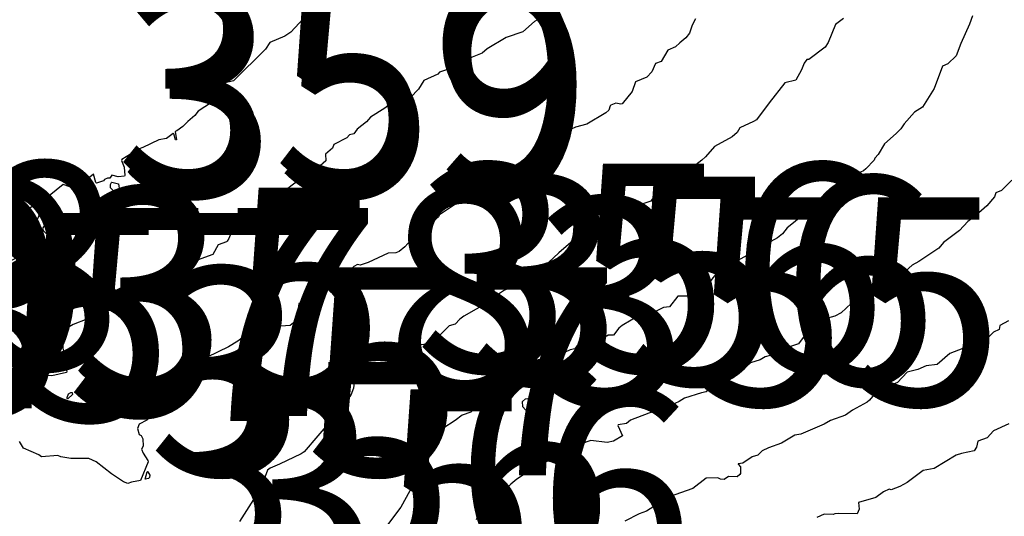
# Model space of a CAD drawing. Extents: x 524024 to 525268, y 3538503 to 3539311.
# Drawn here: x 524236 to 524349, y 3538703 to 3538760 of the extents above; entities that cross this region are included whole.
import ezdxf

# ---------------------------------------------------------------- set-up
doc = ezdxf.new("R2010")
doc.units = 0

# ---------------------------------------------------------------- blocks, each defined once
blk = doc.blocks.new('FEATURE')
at = {"layer": 'FeatureAttribs'}
blk.add_attdef('NAME', (0, 0), '', height=1, dxfattribs=at)

msp = doc.modelspace()

# ---------------------------------------------------------------- linework, layer by layer
at = {"layer": 'Contours'}
for points in [[(524296.24, 3538760.87, 358), (524295.64, 3538759.8, 358), (524295.39, 3538759.64, 358), (524294.06, 3538758.45, 358), (524292.15, 3538757.8, 358), (524289.98, 3538756.52, 358), (524289.41, 3538756.02, 358), (524288.24, 3538755.54, 358), (524286.58, 3538754.51, 358), (524284.52, 3538753.82, 358), (524284.33, 3538753.6, 358), (524282.72, 3538752.89, 358), (524282.13, 3538751.9, 358), (524281.19, 3538750.94, 358), (524280.48, 3538750.9, 358), (524279.45, 3538750.62, 358), (524278.24, 3538749.71, 358), (524276.63, 3538748.69, 358), (524276.14, 3538748.14, 358), (524275.08, 3538747.3, 358), (524274.72, 3538746.76, 358), (524274.2, 3538746.65, 358), (524273.89, 3538746.31, 358), (524272.4, 3538745.57, 358), (524272.25, 3538745.13, 358), (524271.48, 3538744.43, 358), (524271.49, 3538743.67, 358), (524270.54, 3538742.86, 358), (524269.81, 3538742.01, 358), (524269.58, 3538741.63, 358), (524267.97, 3538741.13, 358), (524266.84, 3538740.29, 358), (524266.23, 3538739.75, 358), (524265.92, 3538738.87, 358), (524265.62, 3538738.29, 358), (524263.1, 3538737.44, 358), (524261.67, 3538736.46, 358), (524261.44, 3538736.15, 358), (524260.89, 3538736.03, 358), (524260.4, 3538734.78, 358), (524260.2, 3538734.47, 358), (524260.12, 3538734.39, 358), (524259.19, 3538734.05, 358), (524258.55, 3538732.94, 358), (524256.77, 3538732.31, 358), (524256.38, 3538731.94, 358), (524255.56, 3538731.34, 358), (524254.45, 3538730.96, 358), (524253.69, 3538730.35, 358), (524253.11, 3538730.18, 358), (524252.73, 3538729.74, 358), (524251.89, 3538729.71, 358), (524250.79, 3538729.15, 358), (524249.91, 3538728.82, 358), (524249.78, 3538728.6, 358), (524249.68, 3538728.57, 358), (524248.19, 3538728.46, 358), (524247.5, 3538728.49, 358), (524245.1, 3538726.57, 358), (524244.15, 3538725.57, 358), (524242.59, 3538724.96, 358), (524241.67, 3538724.4, 358), (524241.32, 3538723.5, 358), (524241.41, 3538722.24, 358), (524241.63, 3538721.33, 358), (524241.59, 3538720.45, 358), (524241.84, 3538719.61, 358), (524241.8, 3538719.46, 358), (524240.12, 3538719.05, 358), (524239.39, 3538719.1, 358), (524238.7, 3538719.56, 358), (524237.86, 3538720.24, 358), (524237.48, 3538720.4, 358), (524236.29, 3538721.13, 358)], [(524268.93, 3538759.96, 359), (524267.49, 3538758.43, 359), (524266.8, 3538757.97, 359), (524265.08, 3538757.23, 359), (524264.58, 3538756.47, 359), (524260.93, 3538752.85, 359), (524259.82, 3538752.59, 359), (524258.72, 3538750.73, 359), (524258.41, 3538750.35, 359), (524256.89, 3538749.35, 359), (524256.51, 3538748.88, 359), (524255.71, 3538748.19, 359), (524255.13, 3538747.6, 359), (524254.45, 3538747.1, 359), (524254.26, 3538747.04, 359), (524254.41, 3538746.1, 359), (524254.28, 3538746.1, 359), (524254.11, 3538746.78, 359), (524254.03, 3538746.83, 359), (524253.27, 3538746.25, 359), (524252.39, 3538746.07, 359), (524250.56, 3538745.19, 359), (524250.14, 3538745.06, 359), (524248.16, 3538743.84, 359), (524248.12, 3538743.72, 359), (524248.42, 3538742.96, 359), (524248.51, 3538742, 359), (524248.47, 3538741.93, 359), (524247.74, 3538741.84, 359), (524247.01, 3538742.04, 359), (524246.79, 3538741.7, 359), (524246.52, 3538741.7, 359), (524246.17, 3538741.53, 359), (524246.05, 3538741.39, 359), (524245.26, 3538741.12, 359), (524245.19, 3538741.19, 359), (524244.91, 3538742.14, 359), (524244.49, 3538741.81, 359), (524244.34, 3538741.76, 359), (524244.23, 3538741.27, 359), (524244.21, 3538740.62, 359), (524243.81, 3538740.33, 359), (524242.97, 3538740.44, 359), (524241.44, 3538740.98, 359), (524239.84, 3538739.69, 359), (524237.41, 3538738.16, 359), (524237.24, 3538737.97, 359), (524237.63, 3538737.43, 359), (524237.35, 3538737.01, 359), (524237.6, 3538736.22, 359), (524238.24, 3538736.38, 359), (524238.81, 3538737.69, 359), (524239.65, 3538737.55, 359), (524239.77, 3538737.49, 359), (524239.95, 3538737.06, 359), (524239.92, 3538736.9, 359), (524239.76, 3538736.6, 359), (524239.33, 3538736.41, 359), (524239.08, 3538735.95, 359), (524239.15, 3538735.72, 359), (524239.55, 3538735.27, 359), (524239.6, 3538734.84, 359), (524239.36, 3538734.52, 359), (524238.81, 3538734.57, 359), (524238.71, 3538733.81, 359), (524238.3, 3538733.43, 359), (524237.34, 3538733.2, 359), (524235.5, 3538732.27, 359)], [(524313.83, 3538759.95, 357), (524313.45, 3538759.23, 357), (524313.12, 3538758.3, 357), (524312.7, 3538757.77, 357), (524312.01, 3538757.2, 357), (524311.55, 3538756.73, 357), (524310.65, 3538756.36, 357), (524309.88, 3538755.06, 357), (524309.23, 3538754.83, 357), (524308.81, 3538753.86, 357), (524308.24, 3538753.26, 357), (524306.97, 3538752.72, 357), (524306.57, 3538751.61, 357), (524305.42, 3538750.21, 357), (524305.27, 3538750.18, 357), (524304.7, 3538750.3, 357), (524304.12, 3538750.04, 357), (524304.04, 3538749.96, 357), (524303.89, 3538749.47, 357), (524303.55, 3538749.17, 357), (524301.38, 3538747.87, 357), (524300.08, 3538747.52, 357), (524299.59, 3538747.31, 357), (524298.33, 3538745.75, 357), (524297.91, 3538745.32, 357), (524294.88, 3538743.45, 357), (524293.35, 3538742.84, 357), (524291.17, 3538741.34, 357), (524289.56, 3538740.58, 357), (524289.22, 3538740.06, 357), (524288.54, 3538739.73, 357), (524287.65, 3538739.61, 357), (524287.43, 3538739.5, 357), (524286.93, 3538739.09, 357), (524284.52, 3538737.51, 357), (524284.41, 3538737.28, 357), (524283.85, 3538736.82, 357), (524282.72, 3538735.02, 357), (524281.25, 3538734.59, 357), (524280.54, 3538733.83, 357), (524279.91, 3538733.29, 357), (524279.53, 3538733.16, 357), (524278.62, 3538733.13, 357), (524276.36, 3538732.03, 357), (524275.45, 3538731.74, 357), (524275.14, 3538731.81, 357), (524274.72, 3538731.6, 357), (524273.62, 3538730.42, 357), (524272.71, 3538729.64, 357), (524269.12, 3538727.49, 357), (524268.43, 3538727.35, 357), (524268.28, 3538726.24, 357), (524267.8, 3538725.13, 357), (524267.41, 3538724.84, 357), (524265.81, 3538724.7, 357), (524264.89, 3538724.19, 357), (524264.47, 3538724.02, 357), (524263.94, 3538724.13, 357), (524262.56, 3538723.91, 357), (524261.42, 3538723.03, 357), (524260.35, 3538722.4, 357), (524256.65, 3538720.58, 357), (524256.27, 3538720.49, 357), (524255.98, 3538720.14, 357), (524254.97, 3538719.22, 357), (524253.33, 3538718.24, 357), (524253.26, 3538718.11, 357), (524253.14, 3538717.33, 357), (524252.92, 3538716.4, 357), (524252.08, 3538715.21, 357), (524251.33, 3538714.29, 357), (524251.02, 3538713.98, 357), (524250.13, 3538713.52, 357), (524249.94, 3538713.02, 357), (524250.14, 3538712.37, 357), (524250.37, 3538712.22, 357), (524250.56, 3538711.84, 357), (524250.59, 3538711, 357), (524250.41, 3538710.69, 357), (524250.59, 3538710.2, 357), (524251.13, 3538709.36, 357), (524251.18, 3538709.21, 357), (524250.27, 3538707.08, 357), (524249.24, 3538706.9, 357), (524248.82, 3538706.76, 357), (524248.35, 3538706.95, 357), (524246.98, 3538707.86, 357), (524245.22, 3538709.24, 357), (524244.38, 3538709.59, 357), (524242.32, 3538709.59, 357), (524241.17, 3538709.81, 357), (524240.83, 3538709.95, 357), (524238.96, 3538709.81, 357), (524238.65, 3538710.01, 357), (524236.89, 3538710.78, 357), (524236.42, 3538711.54, 357)], [(524330.76, 3538759.99, 356), (524329.84, 3538759.3, 356), (524329, 3538757.22, 356), (524328.67, 3538756.7, 356), (524326.8, 3538755.29, 356), (524326.57, 3538755.29, 356), (524326.26, 3538754.88, 356), (524325.96, 3538754.1, 356), (524325.31, 3538752.93, 356), (524324.06, 3538752.61, 356), (524322.24, 3538750.31, 356), (524320.82, 3538748.37, 356), (524320.48, 3538748.17, 356), (524318.91, 3538747.47, 356), (524318.6, 3538746.94, 356), (524318.03, 3538746.42, 356), (524316.01, 3538745.34, 356), (524314.98, 3538744.15, 356), (524314.53, 3538743.76, 356), (524313.5, 3538742.95, 356), (524313.27, 3538742.94, 356), (524313.19, 3538742.74, 356), (524312.66, 3538742.63, 356), (524311.78, 3538741.73, 356), (524310.82, 3538740.55, 356), (524309.15, 3538739.86, 356), (524309.07, 3538739.55, 356), (524308.69, 3538739.05, 356), (524307.78, 3538738.74, 356), (524306.82, 3538738.5, 356), (524306.24, 3538738.13, 356), (524303.24, 3538736.76, 356), (524301.68, 3538735.3, 356), (524299.54, 3538734.35, 356), (524298.17, 3538733.16, 356), (524296.41, 3538731.5, 356), (524293.93, 3538730.58, 356), (524293.21, 3538729.36, 356), (524291.94, 3538728.86, 356), (524291.6, 3538728.66, 356), (524290.81, 3538728.11, 356), (524290.12, 3538727.49, 356), (524287.3, 3538725.88, 356), (524286.84, 3538725.57, 356), (524286.31, 3538725, 356), (524285.62, 3538724.78, 356), (524284.42, 3538723.61, 356), (524284.21, 3538723.53, 356), (524283.11, 3538722.77, 356), (524282.73, 3538722.65, 356), (524280.7, 3538722.45, 356), (524280.55, 3538722.34, 356), (524280.03, 3538721, 356), (524279.18, 3538721.02, 356), (524278.87, 3538720.91, 356), (524278.48, 3538720.54, 356), (524278.25, 3538720.46, 356), (524278.23, 3538720.23, 356), (524278.15, 3538720.18, 356), (524277.12, 3538719.97, 356), (524276.55, 3538719.99, 356), (524275.84, 3538719.88, 356), (524275.52, 3538719.08, 356), (524275.13, 3538718.77, 356), (524274.76, 3538718.31, 356), (524274.66, 3538717.66, 356), (524274.36, 3538716.86, 356), (524272.4, 3538714.49, 356), (524272.16, 3538714.03, 356), (524269.01, 3538710.38, 356), (524268.67, 3538710.13, 356), (524266.19, 3538708.94, 356), (524265.12, 3538708.49, 356), (524264.83, 3538708.28, 356), (524264.54, 3538707.56, 356), (524263.48, 3538705.32, 356), (524261.62, 3538702.4, 356)], [(524345.53, 3538760.29, 355), (524345.2, 3538759.34, 355), (524344.2, 3538757.12, 355), (524343.65, 3538755.71, 355), (524342.72, 3538754.78, 355), (524342.11, 3538754.51, 355), (524341.16, 3538751.96, 355), (524339.79, 3538749.81, 355), (524338.88, 3538749.26, 355), (524337.7, 3538747.9, 355), (524337.31, 3538747.35, 355), (524336.79, 3538746.8, 355), (524335.46, 3538745.61, 355), (524334.73, 3538744.4, 355), (524334.36, 3538744, 355), (524334.26, 3538743.77, 355), (524333.32, 3538742.76, 355), (524333.05, 3538742.54, 355), (524331.68, 3538741.94, 355), (524331.08, 3538741.55, 355), (524329.62, 3538739.84, 355), (524329.01, 3538739.38, 355), (524327.64, 3538738.63, 355), (524327.14, 3538738.27, 355), (524326.95, 3538738.23, 355), (524325.23, 3538736.72, 355), (524324.32, 3538736.02, 355), (524323.79, 3538735.32, 355), (524323.22, 3538734.85, 355), (524322.01, 3538734.2, 355), (524321.19, 3538733.58, 355), (524319.36, 3538732.66, 355), (524317.84, 3538731.82, 355), (524317.27, 3538731.26, 355), (524316.27, 3538730.87, 355), (524315.56, 3538729.98, 355), (524315.4, 3538729.87, 355), (524314.29, 3538729.48, 355), (524313.07, 3538728.18, 355), (524311.81, 3538728.2, 355), (524310.86, 3538726.95, 355), (524310.14, 3538726.88, 355), (524308.42, 3538726.03, 355), (524307.5, 3538726.06, 355), (524305.41, 3538724.82, 355), (524305.06, 3538724.53, 355), (524304.42, 3538723.73, 355), (524303.84, 3538723.73, 355), (524303.69, 3538723.62, 355), (524301.09, 3538722.88, 355), (524300.27, 3538722.54, 355), (524299.99, 3538722.14, 355), (524299.49, 3538722.03, 355), (524298.27, 3538721.47, 355), (524296.66, 3538719.82, 355), (524296.05, 3538719.62, 355), (524295.22, 3538719.14, 355), (524294.27, 3538718.79, 355), (524293.12, 3538718.05, 355), (524293.1, 3538717.98, 355), (524293.22, 3538717.75, 355), (524293.19, 3538717.63, 355), (524292.21, 3538716.3, 355), (524291.87, 3538716.3, 355), (524291.3, 3538716.14, 355), (524290.65, 3538716.11, 355), (524289.17, 3538715.83, 355), (524288.93, 3538715.69, 355), (524288.09, 3538714.89, 355), (524287.1, 3538714.56, 355), (524286.3, 3538713.96, 355), (524284.89, 3538713.03, 355), (524283.82, 3538711.13, 355), (524283.06, 3538709.13, 355), (524281.41, 3538706.53, 355), (524281.12, 3538705.89, 355), (524280.1, 3538704.05, 355), (524278.44, 3538701.86, 355)], [(524350.05, 3538741.47, 354), (524348.86, 3538740.29, 354), (524348.22, 3538740.03, 354), (524348.05, 3538739.57, 354), (524347.16, 3538738.53, 354), (524345.96, 3538737.46, 354), (524344.99, 3538736.73, 354), (524344.03, 3538735.7, 354), (524342.23, 3538734.33, 354), (524341.66, 3538733.7, 354), (524339.38, 3538732.14, 354), (524338.64, 3538731.75, 354), (524337.47, 3538730.72, 354), (524334.61, 3538729.14, 354), (524333.05, 3538727.97, 354), (524331.63, 3538727.33, 354), (524330.49, 3538726.27, 354), (524329.77, 3538725.9, 354), (524328.66, 3538725.61, 354), (524328.07, 3538725.16, 354), (524327.86, 3538724.79, 354), (524326.83, 3538724.37, 354), (524325.63, 3538722.75, 354), (524323.93, 3538722.15, 354), (524322.37, 3538721.41, 354), (524321.8, 3538721.26, 354), (524321.22, 3538720.89, 354), (524320.12, 3538720.56, 354), (524319.32, 3538719.83, 354), (524318.56, 3538719.33, 354), (524317.75, 3538718.92, 354), (524316.95, 3538718.26, 354), (524316.23, 3538718.22, 354), (524315.05, 3538717.25, 354), (524314.51, 3538717.14, 354), (524312.57, 3538716.52, 354), (524311.96, 3538716.13, 354), (524311.46, 3538715.91, 354), (524309.25, 3538715.02, 354), (524308.47, 3538714.8, 354), (524306.39, 3538713.99, 354), (524305.93, 3538713.62, 354), (524304.97, 3538713.45, 354), (524304.93, 3538713.38, 354), (524305.48, 3538712.2, 354), (524304.44, 3538711.57, 354), (524303.72, 3538711.45, 354), (524301.85, 3538711.65, 354), (524301.25, 3538711.46, 354), (524300.51, 3538711.13, 354), (524299.26, 3538710.43, 354), (524297.96, 3538709.86, 354), (524296.58, 3538709.16, 354), (524294.94, 3538708.28, 354), (524293.38, 3538707.25, 354), (524292.69, 3538706.65, 354), (524290.53, 3538704.34, 354), (524288.99, 3538703.15, 354), (524288.72, 3538702.58, 354)], [(524247.02, 3538741.24, 359), (524247.78, 3538741.04, 359), (524247.89, 3538740.28, 359), (524247.86, 3538740.15, 359), (524247.32, 3538740.14, 359), (524246.87, 3538740.59, 359), (524246.84, 3538740.97, 359), (524246.98, 3538741.2, 359), (524247.02, 3538741.24, 359)], [(524247.87, 3538739.83, 359), (524247.97, 3538739.86, 359), (524248.11, 3538739.56, 359), (524248.08, 3538739.41, 359), (524247.94, 3538739.26, 359), (524247.67, 3538739.22, 359), (524247.59, 3538739.29, 359), (524247.58, 3538739.6, 359), (524247.82, 3538739.8, 359), (524247.87, 3538739.83, 359)], [(524349.66, 3538725.35, 353), (524348.65, 3538724.83, 353), (524348.6, 3538724.37, 353), (524347.95, 3538724.08, 353), (524347.17, 3538723.3, 353), (524346.23, 3538723.13, 353), (524344.42, 3538722.18, 353), (524342.95, 3538721.62, 353), (524341.5, 3538720.37, 353), (524340.21, 3538720.21, 353), (524339.29, 3538719.8, 353), (524338.07, 3538719.5, 353), (524336.93, 3538718.29, 353), (524336.43, 3538718.08, 353), (524336.09, 3538718, 353), (524334.91, 3538717.5, 353), (524334.48, 3538717.17, 353), (524333.74, 3538716.28, 353), (524333.46, 3538716.04, 353), (524331.78, 3538715.13, 353), (524330.98, 3538714.57, 353), (524329.28, 3538713.94, 353), (524328.54, 3538713.52, 353), (524325.87, 3538712.39, 353), (524325.18, 3538712.27, 353), (524323.65, 3538711.36, 353), (524322.16, 3538710.84, 353), (524321.44, 3538710.48, 353), (524320.96, 3538709.98, 353), (524320.3, 3538709.81, 353), (524319.25, 3538709.06, 353), (524318.69, 3538709, 353), (524318.69, 3538708.95, 353), (524318.99, 3538708.64, 353), (524318.96, 3538707.88, 353), (524318.91, 3538707.76, 353), (524318.59, 3538707.5, 353), (524317.59, 3538707.53, 353), (524317.09, 3538707.19, 353), (524316.67, 3538707.23, 353), (524316.37, 3538707.4, 353), (524315.04, 3538707.37, 353), (524313.51, 3538706.16, 353), (524310.8, 3538705.2, 353), (524308.21, 3538703.56, 353), (524307.37, 3538703.26, 353), (524305.73, 3538702.44, 353)], [(524281.66, 3538720.93, 356), (524281.85, 3538720.89, 356), (524282.46, 3538720.6, 356), (524283.36, 3538719.71, 356), (524283.67, 3538719.29, 356), (524283.85, 3538718.83, 356), (524283.71, 3538718.41, 356), (524282.85, 3538718.14, 356), (524282.13, 3538718.23, 356), (524281.29, 3538718.59, 356), (524280.1, 3538718.82, 356), (524279.68, 3538718.97, 356), (524279.4, 3538719.2, 356), (524279.36, 3538719.66, 356), (524279.52, 3538720.33, 356), (524280.36, 3538720.77, 356), (524281.59, 3538720.92, 356), (524281.66, 3538720.93, 356)], [(524287.42, 3538718.31, 356), (524287.59, 3538718.28, 356), (524287.84, 3538718.08, 356), (524287.86, 3538717.8, 356), (524287.55, 3538717.77, 356), (524287.03, 3538717.92, 356), (524287.36, 3538718.27, 356), (524287.42, 3538718.31, 356)], [(524242.35, 3538717.17, 358), (524242.45, 3538717.15, 358), (524242.51, 3538716.94, 358), (524241.96, 3538716.44, 358), (524241.88, 3538716.47, 358), (524241.88, 3538716.57, 358), (524242.03, 3538717.01, 358), (524242.3, 3538717.15, 358), (524242.35, 3538717.17, 358)], [(524295.17, 3538716.57, 355), (524295.76, 3538716.39, 355), (524296.12, 3538715.96, 355), (524296.13, 3538715.54, 355), (524295.89, 3538715.16, 355), (524295.77, 3538714.99, 355), (524295.31, 3538714.77, 355), (524294.62, 3538714.86, 355), (524294.05, 3538715.5, 355), (524294.03, 3538716.14, 355), (524294.37, 3538716.45, 355), (524295.11, 3538716.55, 355), (524295.17, 3538716.57, 355)], [(524349.69, 3538713.56, 352), (524347.94, 3538712.79, 352), (524347.21, 3538711.98, 352), (524346.14, 3538711.57, 352), (524345.99, 3538710.92, 352), (524345.73, 3538710.5, 352), (524344.28, 3538710.19, 352), (524343.67, 3538709.98, 352), (524341.16, 3538708.47, 352), (524339.89, 3538708.24, 352), (524338.06, 3538706.86, 352), (524337.22, 3538706.38, 352), (524336.23, 3538706.02, 352), (524336, 3538706.09, 352), (524335.35, 3538705.78, 352), (524334.47, 3538705.15, 352), (524332.49, 3538704.55, 352), (524332.54, 3538703.79, 352), (524332.32, 3538703.25, 352), (524330.24, 3538703.29, 352), (524329.78, 3538703.27, 352), (524329.59, 3538703.2, 352), (524328.56, 3538703.24, 352), (524327.72, 3538702.86, 352)], [(524251.07, 3538708.1, 357), (524251.14, 3538708.08, 357), (524251.36, 3538707.68, 357), (524251.32, 3538707.41, 357), (524251.22, 3538707.31, 357), (524250.82, 3538707.22, 357), (524251.05, 3538708.06, 357), (524251.07, 3538708.1, 357)]]:
    msp.add_polyline3d(points, dxfattribs=at)

# ---------------------------------------------------------------- block references
at = {"layer": 'FeatureAttribs'}
ref = msp.add_blockref('FEATURE', (524247.36, 3538740.69), dxfattribs=at)
ref.add_attrib('NAME', '359', (524247.36, 3538740.69), dxfattribs={"height": 23.824})
ref = msp.add_blockref('FEATURE', (524247.85, 3538739.54), dxfattribs=at)
ref.add_attrib('NAME', '359', (524247.85, 3538739.54), dxfattribs={"height": 23.824})
ref = msp.add_blockref('FEATURE', (524194.1, 3538719.77), dxfattribs=at)
ref.add_attrib('NAME', '358', (524194.1, 3538719.77), dxfattribs={"height": 23.824})
ref = msp.add_blockref('FEATURE', (524281.61, 3538719.53), dxfattribs=at)
ref.add_attrib('NAME', '356', (524281.61, 3538719.53), dxfattribs={"height": 23.824})
ref = msp.add_blockref('FEATURE', (524190.51, 3538717.67), dxfattribs=at)
ref.add_attrib('NAME', '359', (524190.51, 3538717.67), dxfattribs={"height": 23.824})
ref = msp.add_blockref('FEATURE', (524287.44, 3538718.04), dxfattribs=at)
ref.add_attrib('NAME', '356', (524287.44, 3538718.04), dxfattribs={"height": 23.824})
ref = msp.add_blockref('FEATURE', (524187.67, 3538716.41), dxfattribs=at)
ref.add_attrib('NAME', '360', (524187.67, 3538716.41), dxfattribs={"height": 23.824})
ref = msp.add_blockref('FEATURE', (524242.2, 3538716.8), dxfattribs=at)
ref.add_attrib('NAME', '358', (524242.2, 3538716.8), dxfattribs={"height": 23.824})
ref = msp.add_blockref('FEATURE', (524185.84, 3538715.36), dxfattribs=at)
ref.add_attrib('NAME', '361', (524185.84, 3538715.36), dxfattribs={"height": 23.824})
ref = msp.add_blockref('FEATURE', (524295.08, 3538715.67), dxfattribs=at)
ref.add_attrib('NAME', '355', (524295.08, 3538715.67), dxfattribs={"height": 23.824})
ref = msp.add_blockref('FEATURE', (524218.05, 3538713.9), dxfattribs=at)
ref.add_attrib('NAME', '357', (524218.05, 3538713.9), dxfattribs={"height": 23.824})
ref = msp.add_blockref('FEATURE', (524223.74, 3538714.46), dxfattribs=at)
ref.add_attrib('NAME', '357', (524223.74, 3538714.46), dxfattribs={"height": 23.824})
ref = msp.add_blockref('FEATURE', (524251.09, 3538707.66), dxfattribs=at)
ref.add_attrib('NAME', '357', (524251.09, 3538707.66), dxfattribs={"height": 23.824})
ref = msp.add_blockref('FEATURE', (524250.19, 3538696.81), dxfattribs=at)
ref.add_attrib('NAME', '356', (524250.19, 3538696.81), dxfattribs={"height": 23.824})
ref = msp.add_blockref('FEATURE', (524259.59, 3538693.7), dxfattribs=at)
ref.add_attrib('NAME', '356', (524259.59, 3538693.7), dxfattribs={"height": 23.824})

doc.saveas('drawing.dxf')
